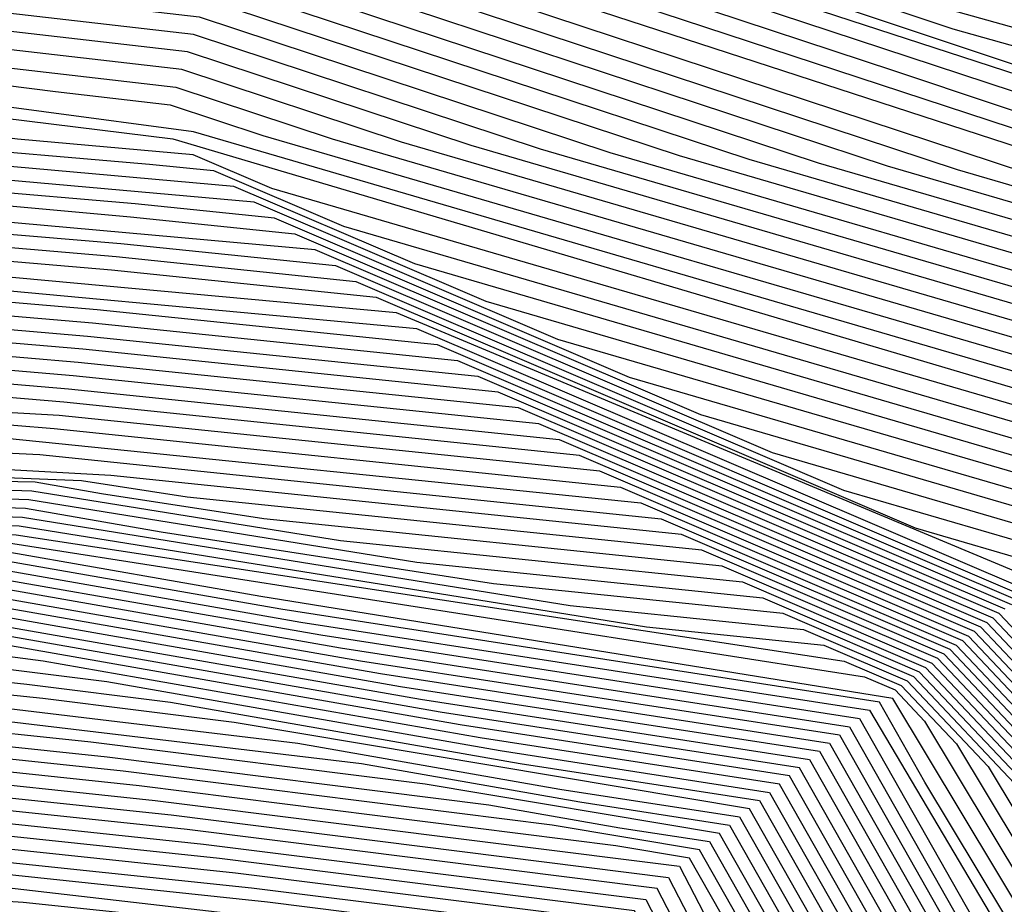
# Model space of a CAD drawing. Extents: x 628375 to 636625, y 7455125 to 7465875.
# Drawn here: x 634372 to 634686, y 7456640 to 7456923 of the extents above; entities that cross this region are included whole.
import ezdxf

# ---------------------------------------------------------------- set-up
doc = ezdxf.new("R2010")
doc.units = 0
doc.header["$MEASUREMENT"] = 0
doc.layers.add('CE-CONT', color=7, linetype='CONTINUOUS')
doc.layers.add('CE-CONTIN', color=7, linetype='CONTINUOUS')

msp = doc.modelspace()

# ---------------------------------------------------------------- linework, layer by layer
at = {"layer": 'CE-CONT', "color": 33, "linetype": 'Continuous'}
for points, elevation in [([(633992.2665, 7457091.8392), (634068.5161, 7457057.4878), (634183.7042, 7457026.7092), (634346.9154, 7457010.2044), (634452.2618, 7456997.1009), (634649.8839, 7456931.0721), (634763.7347, 7456899.1257), (634819.0604, 7456873.5805), (634927.4713, 7456809.3324), (634986.9503, 7456772.0166), (635093.7424, 7456693.4883), (635141.9015, 7456693.2669), (635149.1257, 7456684.6789), (635201.1032, 7456677.0131), (635313.8822, 7456679.7587), (635410.4352, 7456712.9649), (635490.1472, 7456748.4963), (635544.4729, 7456749.0807), (635562.6245, 7456745.0194)], 4806), ([(634755.0706, 7456877.7902), (634447.1534, 7456979.1677), (634181.8459, 7457006.2089), (634001.0304, 7457054.5233), (633993.9801, 7457057.6996), (633943.6462, 7457064.8859), (633785.561, 7457090.1612)], 4818), ([(633409.4448, 7456921.782), (633443.8654, 7456944.5189), (633548.3247, 7457022.9042), (633681.6209, 7457055.3358), (633785.2921, 7457083.8512), (633978.2914, 7457052.9936), (634181.3813, 7457001.0838), (634418.2257, 7456977.1328), (634445.5167, 7456973.9856), (634650.6309, 7456906.2725), (634746.2666, 7456874.319)], 4821), ([(633992.6949, 7457083.3043), (634051.6446, 7457056.7467), (634183.2396, 7457021.5841), (634369.6978, 7457002.7285), (634450.9847, 7456992.6176), (634669.1604, 7456919.7215), (634761.5687, 7456893.7918), (634806.4744, 7456873.0578), (634894.4672, 7456820.9101), (634982.701, 7456765.5543), (635065.322, 7456706.8859), (635091.1903, 7456684.7237), (635100.3632, 7456686.6616), (635136.4066, 7456685.2776), (635147.176, 7456672.4753), (635193.7905, 7456665.6004), (635231.8266, 7456653.7638), (635303.3273, 7456655.4845), (635338.0438, 7456661.7924), (635408.106, 7456687.2323), (635471.1836, 7456727.6246), (635502.5338, 7456741.7808), (635551.7832, 7456741.9959), (635558.3208, 7456740.5332)], 4809), ([(634750.7737, 7456867.5222), (634443.6609, 7456968.3778), (634372.4537, 7456976.5895), (634180.9168, 7456995.9587), (634044.7194, 7457032.3511), (633993.9603, 7457045.6565), (633951.5164, 7457050.9215), (633785.0231, 7457077.5411), (633635.7375, 7457036.4792), (633551.682, 7457016.0281), (633419.2784, 7456922.6504)], 4824), ([(633993.1233, 7457074.7694), (634034.7732, 7457056.0056), (634182.775, 7457016.4591), (634392.4803, 7456995.2525), (634449.7076, 7456988.1343), (634688.437, 7456908.3708)], 4812), ([(634748.6588, 7456862.7673), (634441.8051, 7456962.7701), (634326.6818, 7456976.0461), (634180.4522, 7456990.8336), (634076.4718, 7457018.6175), (633993.8382, 7457040.2782), (633924.7414, 7457048.8494), (633784.7542, 7457071.2311), (633589.854, 7457017.6226), (633555.0392, 7457009.152), (633429.112, 7456923.5188), (633412.397, 7456906.2173)], 4827), ([(633421.1816, 7456896.6897), (633448.7792, 7456925.2557), (633559.3428, 7456998.2894), (633621.2715, 7457013.7921), (633784.2163, 7457058.611), (633871.1915, 7457044.7051), (633993.594, 7457029.5216), (634139.9767, 7456991.1504), (634179.5231, 7456980.5834), (634235.1379, 7456974.9594), (634438.0936, 7456951.5545), (634670.5183, 7456874.8255), (634744.4288, 7456853.2574), (634815.0401, 7456797.715), (634948.7059, 7456713.8562), (634985.0563, 7456688.0441), (635070.7736, 7456614.6073), (635138.5702, 7456582.5783), (635236.7245, 7456557.478), (635295.8693, 7456562.3156), (635357.9402, 7456567.6983), (635484.9477, 7456561.0712), (635587.5678, 7456579.6164)], 4833), ([(635614.2116, 7456555.6532), (635542.8628, 7456544.2117), (635483.0314, 7456552.8181), (635372.3558, 7456558.9925), (635358.7124, 7456561.8858), (635244.8646, 7456552.974), (635226.7586, 7456550.0733), (635138.6395, 7456572.6073), (635075.6522, 7456602.3571), (634975.0231, 7456685.6889), (634832.0587, 7456777.9097), (634742.3138, 7456848.5024), (634648.3757, 7456875.9149), (634436.2378, 7456945.9467), (634189.3659, 7456974.416), (633993.4719, 7457024.1433), (633844.4165, 7457042.6329), (633783.9473, 7457052.301), (633670.6606, 7457021.1408), (633560.8355, 7456993.6481), (633458.6128, 7456926.1241), (633425.574, 7456891.9259), (633383.0139, 7456800.8139)], 4836), ([(633391.8045, 7456805.4659), (633429.9663, 7456887.1621), (633468.4463, 7456926.9925), (633562.3281, 7456989.0068), (633720.0498, 7457028.4895), (633783.6784, 7457045.991), (633993.3498, 7457018.765), (634155.2062, 7456976.3376), (634179.6842, 7456969.9007), (634434.3821, 7456940.3389), (634626.2331, 7456877.0042), (634740.1988, 7456843.7475), (634849.0773, 7456758.1044), (634940.2071, 7456700.9316), (635062.5247, 7456600.2754), (635082.8946, 7456588.9982), (635138.7087, 7456562.6364), (635216.7927, 7456542.6685), (635250.4666, 7456548.0635), (635357.0539, 7456556.4068), (635387.3755, 7456549.9768), (635478.2402, 7456544.9075), (635526.605, 7456534.6874), (635607.4117, 7456526.327)], 4839), ([(633400.5951, 7456810.1179), (633434.3586, 7456882.3983), (633478.2799, 7456927.8609), (633563.8208, 7456984.3656), (633783.4095, 7457039.6809), (633993.2277, 7457013.3867), (634124.4662, 7456978.9852), (634180.631, 7456964.2156), (634220.1712, 7456959.2199), (634432.5263, 7456934.7311), (634604.0905, 7456878.0936), (634738.0838, 7456838.9925), (634866.0959, 7456738.2991), (634935.9577, 7456694.4694), (635058.1845, 7456593.3288), (635090.1369, 7456575.6393), (635138.7779, 7456552.6654), (635206.8268, 7456535.2638), (635256.0686, 7456543.1529), (635355.3953, 7456550.9279), (635402.3951, 7456540.961), (635473.4489, 7456536.997), (635547.7763, 7456521.2907), (635664.1068, 7456509.2548)], 4842), ([(633418.1764, 7456819.4219), (633443.1433, 7456872.8708), (633497.9471, 7456929.5977), (633566.806, 7456975.083), (633748.147, 7457020.4783), (633783.946, 7457031.575), (633992.9835, 7457002.6301), (634062.9862, 7456984.2803), (634138.9517, 7456964.0203), (634182.5247, 7456952.8454), (634266.68, 7456942.2129), (634428.8148, 7456923.5155), (634559.8054, 7456880.2724), (634733.8538, 7456829.4826)], 4848), ([(635611.2902, 7456481.1004), (635459.0752, 7456513.2654), (635350.4197, 7456534.4912), (635272.8747, 7456528.4211), (635176.929, 7456513.0496), (635138.9857, 7456522.7526), (635111.864, 7456535.5626), (635045.1639, 7456572.489), (634928.982, 7456670.3787), (634731.7389, 7456824.7277), (634537.6628, 7456881.3617), (634426.959, 7456917.9077), (634289.9345, 7456933.7094), (634183.4715, 7456947.1603), (634032.2462, 7456986.9279), (633992.8614, 7456997.2518), (633925.4583, 7457005.6128), (633784.3022, 7457027.8915), (633568.2987, 7456970.4417), (633507.7807, 7456930.4661), (633447.5356, 7456868.107), (633383.5286, 7456737.1448)], 4851), ([(634729.6239, 7456819.9727), (634515.5202, 7456882.4511), (634425.1032, 7456912.2999), (634313.1889, 7456925.2059), (634184.4184, 7456941.4752), (634117.745, 7456958.5745), (634001.5062, 7456989.5754), (633977.7356, 7456993.7346), (633784.6584, 7457024.208), (633707.2003, 7457000.1982), (633569.7913, 7456965.8005), (633517.6143, 7456931.3345), (633451.9279, 7456863.3432), (633390.6922, 7456739.7011)], 4854), ([(634727.5089, 7456815.2178), (634493.3776, 7456883.5405), (634423.2475, 7456906.6922), (634336.4433, 7456916.7024), (634185.3652, 7456935.7901), (634107.1417, 7456955.8516), (633992.3396, 7456986.4693), (633978.5342, 7456989.9813), (633785.0146, 7457020.5245), (633686.7269, 7456990.0582), (633571.284, 7456961.1592), (633527.4479, 7456932.2029), (633456.3202, 7456858.5794), (633397.8559, 7456742.2574)], 4857), ([(633412.1831, 7456747.3701), (633459.7932, 7456837.587), (633465.1049, 7456849.0518), (633547.115, 7456933.9397), (633574.2693, 7456951.8766), (633645.7802, 7456969.7781), (633785.727, 7457013.1576), (633938.8237, 7456988.9943), (633991.3177, 7456975.6403), (634085.935, 7456950.4058), (634187.2588, 7456924.4198), (634382.9521, 7456899.6954), (634419.5359, 7456895.4766), (634449.0925, 7456885.7192), (634723.2789, 7456805.7079)], 4863), ([(634721.1639, 7456800.9529), (634426.9499, 7456886.8086), (634188.2057, 7456918.7347), (634075.3316, 7456947.6829), (633990.8067, 7456970.2257), (633918.9684, 7456988.5008), (633786.0832, 7457009.4741), (633575.7619, 7456947.2354), (633556.9486, 7456934.8081), (633482.0061, 7456857.2358), (633469.2468, 7456844.4828), (633419.3467, 7456749.9264)], 4866), ([(633391.7702, 7456671.1989), (633426.5104, 7456752.4828), (633472.8652, 7456840.3211), (633525.0658, 7456892.4962), (633566.7822, 7456935.6765), (633577.2545, 7456942.5941), (633604.8336, 7456949.498), (633786.4394, 7457005.7906), (633899.1131, 7456988.0073), (633990.2957, 7456964.8112), (634064.7283, 7456944.96), (634189.1525, 7456913.0496), (634420.3565, 7456884.5663), (634719.0489, 7456796.198)], 4869), ([(634716.9339, 7456791.443), (634452.0025, 7456868.7537), (634426.8462, 7456879.5207), (634370.8626, 7456884.5264), (634190.0993, 7456907.3645), (634054.1249, 7456942.2371), (633989.7847, 7456959.3967), (633879.2578, 7456987.5138), (633786.7957, 7457002.1071), (633584.3602, 7456939.3579), (633578.7472, 7456937.9528), (633476.4835, 7456836.1593), (633433.674, 7456755.0391), (633395.6834, 7456667.4875)], 4872), ([(634712.704, 7456781.9331), (634497.5874, 7456844.7071), (634439.8255, 7456869.4294), (634311.2805, 7456880.9232), (634191.993, 7456895.9943), (633988.7628, 7456948.5676), (633839.5473, 7456986.5267), (633787.5081, 7456994.7401), (633663.6607, 7456956.351), (633598.08, 7456935.3455), (633590.6361, 7456931.8016), (633570.4274, 7456914.5009), (633483.7201, 7456827.8359), (633448.0013, 7456760.1517), (633403.5099, 7456660.0647)], 4878), ([(634710.589, 7456777.1782), (634520.3799, 7456832.6838), (634446.3152, 7456864.3838), (634281.4895, 7456879.1216), (634192.9398, 7456890.3092), (633819.692, 7456986.0332), (633787.8643, 7456991.0566), (633712.1179, 7456967.5774), (633608.9437, 7456934.5307), (633597.2326, 7456928.9553), (633565.4395, 7456901.7372), (633487.3384, 7456823.6742), (633455.1649, 7456762.7081), (633407.4232, 7456656.3532)], 4881), ([(634708.474, 7456772.4233), (634543.1724, 7456820.6605), (634452.8048, 7456859.3382), (634408.4052, 7456863.9186), (634251.6984, 7456877.32), (634193.8866, 7456884.6241), (634011.7116, 7456931.3455), (633799.8367, 7456985.5397), (633788.2205, 7456987.3731), (633760.5752, 7456978.8039), (633619.8074, 7456933.716), (633603.8292, 7456926.1091), (633578.7225, 7456901.0404), (633560.4516, 7456888.9734), (633490.9568, 7456819.5125), (633462.3285, 7456765.2644), (633411.3365, 7456652.6418)], 4884), ([(633415.2497, 7456648.9304), (633454.5323, 7456731.9494), (633469.4922, 7456767.8207), (633494.5751, 7456815.3507), (633555.4637, 7456876.2097), (633578.614, 7456891.4993), (633610.4257, 7456923.2628), (633630.6711, 7456932.9012), (633788.6479, 7456983.5012), (634194.8334, 7456878.939), (634406.8849, 7456859.6993), (634459.2945, 7456854.2926), (634565.9648, 7456808.6372), (634706.359, 7456767.6683)], 4887), ([(633423.0763, 7456641.5075), (633473.0885, 7456747.2024), (633483.8194, 7456772.9334), (633501.8117, 7456807.0273), (633545.488, 7456850.6822), (633578.3971, 7456872.4171), (633623.6188, 7456917.5703), (633652.3985, 7456931.2717), (633789.695, 7456975.2478), (633977.993, 7456924.6794), (634178.0055, 7456874.0152), (634195.9948, 7456868.6129), (634403.8444, 7456851.2607), (634472.2738, 7456844.2013), (634611.5498, 7456784.5907), (634702.129, 7456758.1584)], 4893), ([(633420.5756, 7456620.3794), (633426.9895, 7456637.7961), (633482.3666, 7456754.8289), (633490.983, 7456775.4897), (633505.4301, 7456802.8656), (633540.5001, 7456837.9185), (633578.2886, 7456862.876), (633630.2154, 7456914.7241), (633663.2623, 7456930.457), (633790.2186, 7456971.1211), (633964.3354, 7456924.3612), (634178.4976, 7456869.0156), (634196.2873, 7456863.8607), (634218.2321, 7456862.7848), (634402.3241, 7456847.0414), (634478.7635, 7456839.1557), (634634.3422, 7456772.5674), (634700.014, 7456753.4035)], 4896), ([(633417.9945, 7456588.785), (633427.2698, 7456624.2195), (633491.6447, 7456762.4554), (633498.1467, 7456778.0461), (633509.0484, 7456798.7039), (633535.5122, 7456825.1548), (633578.1801, 7456853.3349), (633636.8119, 7456911.8778), (633674.126, 7456929.6422), (633790.7421, 7456966.9944), (633950.6777, 7456924.0429), (634146.4437, 7456874.1647), (634170.3956, 7456866.6959), (634196.5798, 7456859.1085), (634228.8798, 7456857.5249), (634400.8039, 7456842.8221), (634485.2532, 7456834.1101), (634657.1347, 7456760.5441), (634697.8991, 7456748.6485)], 4899), ([(634695.7841, 7456743.8936), (634491.7428, 7456829.0645), (634239.5275, 7456852.265), (634196.8723, 7456854.3563), (634162.2936, 7456864.3762), (634130.6628, 7456874.2394), (633985.2554, 7456911.0065), (633937.0201, 7456923.7246), (633791.2657, 7456962.8677), (633684.9897, 7456928.8275), (633643.4084, 7456909.0316), (633578.0717, 7456843.7937), (633530.5243, 7456812.391), (633512.6667, 7456794.5421), (633434.8161, 7456630.3733), (633402.8886, 7456503.8493)], 4902), ([(633417.6942, 7456514.5144), (633444.2613, 7456621.058), (633516.6072, 7456779.2657), (633519.4791, 7456785.335), (633577.8547, 7456824.7115), (633656.6015, 7456903.3391), (633706.7171, 7456927.198), (633792.3128, 7456954.6143), (634099.1011, 7456874.3888), (634146.0896, 7456859.7367), (634197.4573, 7456844.8518), (634260.823, 7456841.7452), (634396.243, 7456830.1642), (634504.7221, 7456818.9732), (634691.7739, 7456738.9143)], 4908), ([(633400.8772, 7456455.9066), (633425.0971, 7456519.8469), (633449.1304, 7456616.2292), (633463.0044, 7456644.1893), (633524.4279, 7456779.9562), (633577.7463, 7456815.1704), (633663.1981, 7456900.4928), (633717.5808, 7456926.3832), (633792.8364, 7456950.4876), (634083.3202, 7456874.4635), (634137.9876, 7456857.417), (634197.7498, 7456840.0996), (634271.4707, 7456836.4853), (634394.7228, 7456825.9449), (634511.2118, 7456813.9276), (634689.8201, 7456737.4825)], 4911), ([(633405.0601, 7456452.7384), (633432.4999, 7456525.1795), (633453.9994, 7456611.4004), (633473.0242, 7456649.7406), (633529.0258, 7456773.5234), (633577.6378, 7456805.6293), (633669.7946, 7456897.6465), (633728.4445, 7456925.5685), (633793.36, 7456946.3609), (634067.5394, 7456874.5383), (634129.8856, 7456855.0973), (634198.0424, 7456835.3474), (634282.1184, 7456831.2254), (634393.2025, 7456821.7256), (634517.7015, 7456808.882), (634687.8663, 7456736.0508)], 4914), ([(634685.9126, 7456734.619), (634524.1911, 7456803.8364), (634391.6822, 7456817.5063), (634292.7661, 7456825.9656), (634198.3349, 7456830.5952), (634051.7585, 7456874.613), (633983.5012, 7456891.8722), (633868.7319, 7456922.1333), (633793.8835, 7456942.2342), (633739.3082, 7456924.7537), (633676.3912, 7456894.8003), (633577.5294, 7456796.0882), (633533.6237, 7456767.0907), (633483.044, 7456655.292), (633458.8685, 7456606.5715), (633439.9027, 7456530.512), (633409.2429, 7456449.5703)], 4917), ([(634822.3433, 7456583.4532), (634682.005, 7456731.7554), (634537.1705, 7456793.7451), (634388.6417, 7456809.0677), (634314.0616, 7456815.4458), (634198.9199, 7456821.0908), (634020.1968, 7456874.7624), (633841.4166, 7456921.4968), (633794.9306, 7456933.9808), (633761.0357, 7456923.1242), (633689.5843, 7456889.1078), (633577.3124, 7456777.006), (633542.8196, 7456754.2251), (633503.0835, 7456666.3947), (633468.6066, 7456596.9139), (633454.7084, 7456541.1771), (633417.6087, 7456443.2341)], 4923), ([(633421.7915, 7456440.0659), (633462.1112, 7456546.5097), (633473.4756, 7456592.0851), (633513.1033, 7456671.9461), (633547.4176, 7456747.7924), (633577.204, 7456767.4648), (633696.1808, 7456886.2615), (633771.8994, 7456922.3095), (633795.4542, 7456929.8541), (634004.4159, 7456874.8371), (634097.4776, 7456845.8184), (634199.2124, 7456816.3385), (634324.7093, 7456810.1859), (634387.1214, 7456804.8484), (634543.6601, 7456788.6995), (634680.0512, 7456730.3236), (634812.2082, 7456590.667)], 4926), ([(634802.0731, 7456597.8808), (634678.0975, 7456728.8918), (634550.1498, 7456783.6539), (634385.6011, 7456800.6291), (634335.357, 7456804.926), (634199.5049, 7456811.5863), (633988.635, 7456874.9118), (633814.1014, 7456920.8602), (633795.9778, 7456925.7274), (633782.7631, 7456921.4948), (633702.7774, 7456883.4153), (633577.0955, 7456757.9237), (633552.0155, 7456741.3596), (633478.3447, 7456587.2563), (633469.514, 7456551.8422), (633425.9744, 7456436.8978), (633371.8683, 7456301.4662)], 4929), ([(634791.938, 7456605.0946), (634676.1437, 7456727.46), (634556.6394, 7456778.6083), (634384.0808, 7456796.4098), (634199.7974, 7456806.8341), (633982.1889, 7456872.0758), (633856.9443, 7456905.6445), (633800.4437, 7456920.542), (633796.5013, 7456921.6007), (633709.3739, 7456880.569), (633576.987, 7456748.3826), (633556.6135, 7456734.9269), (633483.2137, 7456582.4274), (633476.9168, 7456557.1747), (633430.1573, 7456433.7297), (633382.665, 7456314.853)], 4932), ([(633404.2585, 7456341.6266), (633491.7225, 7456567.8398), (633553.1824, 7456694.1515), (633565.8093, 7456722.0614), (633722.567, 7456874.8765), (633799.3635, 7456911.4377), (633959.1156, 7456868.6577), (634065.0696, 7456836.5395), (634200.3824, 7456797.3297), (634367.3002, 7456789.1463), (634569.6188, 7456768.517), (634672.2361, 7456724.5964), (634771.6678, 7456619.5222), (634824.6544, 7456531.4243), (634861.7048, 7456475.4756), (634910.9471, 7456420.1844), (634949.6772, 7456410.0907), (635005.9167, 7456377.8197), (635072.1074, 7456365.1412), (635228.6596, 7456352.665), (635308.7588, 7456378.0908), (635524.8409, 7456272.8712), (635575.2695, 7456267.5642)], 4938), ([(633415.0552, 7456355.0135), (633491.4634, 7456552.9449), (633563.2022, 7456699.7029), (633570.4073, 7456715.6286), (633729.1636, 7456872.0302), (633800.9411, 7456906.202), (633983.4369, 7456857.1483), (634056.9676, 7456834.2198), (634200.6749, 7456792.5775), (634377.9479, 7456783.8864), (634576.1084, 7456763.4714), (634670.2823, 7456723.1646), (634761.5327, 7456626.736), (634821.216, 7456527.5038), (634862.9491, 7456464.484), (634906.1396, 7456415.988), (634947.037, 7456405.3294), (634998.1295, 7456376.0119), (635087.016, 7456358.9862), (635232.205, 7456347.4155), (635306.4904, 7456370.9958), (635392.67, 7456331.4732), (635529.6404, 7456263.6129), (635571.1893, 7456259.2404)], 4941), ([(634751.3976, 7456633.9498), (634668.3286, 7456721.7328), (634582.5981, 7456758.4258), (634400.5849, 7456777.2027), (634275.8634, 7456784.1534), (634200.9675, 7456787.8253), (633983.8529, 7456852.1725), (633941.3899, 7456863.778), (633802.5187, 7456900.9663), (633735.7601, 7456869.184), (633576.5532, 7456710.2182), (633507.4815, 7456577.4956), (633364.0739, 7456202.3133)], 4944), ([(634741.2625, 7456641.1636), (634666.3748, 7456720.301), (634589.0878, 7456753.3802), (634425.0007, 7456770.3078), (634391.2226, 7456775.5424), (634201.1206, 7456783.1351), (634040.7635, 7456829.5803), (633984.2688, 7456847.1967), (633932.5271, 7456861.3382), (633804.0963, 7456895.7307), (633742.3567, 7456866.3377), (633589.2948, 7456713.5077), (633578.7306, 7456704.0837), (633515.5136, 7456582.1618), (633368.9424, 7456199.7624)], 4947), ([(633378.6794, 7456194.6607), (633458.242, 7456408.5608), (633519.9241, 7456551.8715), (633531.5779, 7456591.4942), (633585.3259, 7456695.1541), (633755.5498, 7456860.6452), (633807.2515, 7456885.2593), (634024.5595, 7456824.9409), (634128.6565, 7456794.7765), (634176.3335, 7456782.7531), (634200.9548, 7456773.9649), (634220.4119, 7456777.4729), (634375.4219, 7456772.3529), (634473.8323, 7456756.5179), (634602.0671, 7456743.2889), (634662.4672, 7456717.4374), (634720.9923, 7456655.5912)], 4953), ([(633374.4144, 7456173.8095), (633436.0809, 7456333.3422), (633463.0746, 7456408.3551), (633525.375, 7456547.7615), (633539.6101, 7456596.1605), (633588.6236, 7456690.6892), (633646.4126, 7456742.2406), (633762.1463, 7456857.799), (633808.8291, 7456880.0236), (634165.8669, 7456781.8742), (634180.2678, 7456777.2962), (634200.8719, 7456769.3798), (634228.5346, 7456774.3673), (634374.4139, 7456769.5489), (634498.2482, 7456749.623), (634608.5568, 7456738.2433), (634660.5135, 7456716.0056), (634710.8572, 7456662.805)], 4956), ([(634700.7221, 7456670.0188), (634658.5597, 7456714.5738), (634615.0464, 7456733.1977), (634522.664, 7456742.7281), (634416.6641, 7456759.1551), (634373.4059, 7456766.7448), (634236.6574, 7456771.2617), (634200.789, 7456764.7948), (634155.4003, 7456780.9954), (634067.5095, 7456803.1603), (634008.3555, 7456820.3014), (633985.9328, 7456827.2934), (633897.0758, 7456851.5789), (633810.4067, 7456874.788), (633768.7429, 7456854.9527), (633665.4519, 7456751.8182), (633591.9212, 7456686.2244), (633547.6422, 7456600.8267), (633530.8259, 7456543.6516), (633482.7439, 7456432.6655), (633466.5916, 7456405.1508), (633406.6492, 7456238.5769)], 4959), ([(633387.8112, 7456176.9684), (633470.1085, 7456401.9465), (633495.1393, 7456444.5854), (633536.2768, 7456539.5417), (633555.6744, 7456605.4929), (633595.2189, 7456681.7596), (633684.4912, 7456761.3959), (633775.3394, 7456852.1065), (633811.9843, 7456869.5523), (634144.9338, 7456780.1166), (634167.8783, 7456772.8225), (634200.706, 7456760.2097), (634244.7802, 7456768.156), (634372.3979, 7456763.9408), (634547.0798, 7456735.8332), (634621.5361, 7456728.1521), (634656.6059, 7456713.1421), (634690.587, 7456677.2326)], 4962), ([(633400.4077, 7456183.4423), (633477.1425, 7456395.538), (633519.9301, 7456468.425), (633547.1787, 7456531.3219), (633571.7387, 7456614.8254), (633601.8142, 7456672.8299), (633722.5698, 7456780.5511), (633788.5325, 7456846.414), (633815.1395, 7456859.081), (634124.0007, 7456778.3589), (634155.4888, 7456768.3489), (634200.5402, 7456751.0395), (634261.0257, 7456761.9447), (634370.3819, 7456758.3327), (634634.5154, 7456718.0608), (634652.6984, 7456710.2785), (634670.3168, 7456691.6602), (634790.2708, 7456492.2195)], 4968), ([(633404.2171, 7456181.5137), (633480.6594, 7456392.3337), (633532.3255, 7456480.3448), (633552.6296, 7456527.212), (633579.7708, 7456619.4916), (633605.1119, 7456668.365), (633741.6091, 7456790.1288), (633795.1291, 7456843.5677), (633816.7171, 7456853.8453), (633978.186, 7456809.6036), (634113.5341, 7456777.4801), (634149.294, 7456766.112), (634200.4573, 7456746.4545), (634269.1485, 7456758.8391), (634369.3739, 7456755.5286), (634641.0051, 7456713.0152), (634650.7446, 7456708.8467), (634660.1817, 7456698.874), (634786.8325, 7456488.299)], 4971), ([(634783.3941, 7456484.3785), (634650.0466, 7456706.0878), (634448.466, 7456738.6709), (634368.3659, 7456752.7246), (634277.2713, 7456755.7335), (634200.3744, 7456741.8694), (634143.0993, 7456763.8752), (634103.0676, 7456776.6013), (633989.2576, 7456805.3026), (633971.7208, 7456806.2463), (633918.732, 7456821.3493), (633852.7617, 7456839.3797), (633818.2947, 7456848.6096), (633801.7256, 7456840.7214), (633760.6484, 7456799.7064), (633608.4095, 7456663.9002), (633587.803, 7456624.1578), (633558.0805, 7456523.1021), (633544.7209, 7456492.2646), (633484.1764, 7456389.1295), (633420.6779, 7456212.6735)], 4974), ([(634779.9558, 7456480.458), (634660.3032, 7456679.3975), (634645.7927, 7456704.9797), (634454.8264, 7456734.5741), (634367.3579, 7456749.9206), (634285.3941, 7456752.6278), (634200.2915, 7456737.2843), (634136.9045, 7456761.6384), (634092.601, 7456775.7224), (633990.1995, 7456801.5467), (633965.2557, 7456802.8891), (633889.8861, 7456824.3711), (633843.8988, 7456836.9399), (633819.8723, 7456843.3739), (633808.3222, 7456837.8752), (633611.7072, 7456659.4354), (633595.8351, 7456628.8241), (633563.5314, 7456518.9922), (633487.6933, 7456385.9252), (633427.3186, 7456218.1498), (633411.836, 7456177.6565)], 4977), ([(633419.4549, 7456173.7994), (633440.6, 7456229.1025), (633494.7272, 7456379.5167), (633567.8125, 7456504.0144), (633574.2014, 7456513.4508), (633592.5829, 7456572.4807), (633611.8994, 7456638.1565), (633618.3025, 7456650.5057), (633817.7663, 7456828.4394), (633821.5153, 7456832.1827), (633952.3253, 7456796.1745), (633992.0831, 7456794.035), (634071.6679, 7456773.9648), (634124.515, 7456757.1647), (634200.1256, 7456728.1141), (634301.6396, 7456746.4166), (634365.3419, 7456744.3125), (634467.5471, 7456726.3804), (634639.4176, 7456699.7453), (634688.2117, 7456613.7211)], 4983), ([(633423.2643, 7456171.8708), (633447.2407, 7456234.5788), (633498.2442, 7456376.3124), (633567.1116, 7456493.6252), (633579.4368, 7456511.8295), (633614.8979, 7456625.7082), (633619.9316, 7456642.8228), (633690.0684, 7456707.1186), (633824.986, 7456827.2691), (633945.8601, 7456792.8172), (633993.0249, 7456790.2792), (634061.2013, 7456773.086), (634118.3202, 7456754.9279), (634200.0427, 7456723.5291), (634309.7624, 7456743.3109), (634364.3339, 7456741.5084), (634473.9075, 7456722.2836), (634636.2301, 7456697.1281), (634702.166, 7456580.8829)], 4986), ([(633345.8115, 7456000), (633427.0738, 7456169.9422), (633453.8814, 7456240.0551), (633501.7612, 7456373.1081), (633566.4107, 7456483.236), (633584.6723, 7456510.2083), (633625.7828, 7456640.6707), (633633.7153, 7456649.2381), (633827.1087, 7456821.4641), (633939.395, 7456789.46), (633993.9667, 7456786.5233), (634050.7348, 7456772.2071), (634112.1255, 7456752.6911), (634199.9598, 7456718.944), (634317.8852, 7456740.2053), (634363.3259, 7456738.7044), (634480.2679, 7456718.1867), (634633.0426, 7456694.5109), (634716.1203, 7456548.0447)], 4989), ([(633350.8797, 7456000), (633430.8832, 7456168.0136), (633460.5221, 7456245.5315), (633505.2781, 7456369.9039), (633589.9077, 7456508.5871), (633630.447, 7456634.8078), (633650.6292, 7456656.6053), (633829.2315, 7456815.6591), (633932.9298, 7456786.1027), (633994.9085, 7456782.7674), (634040.2682, 7456771.3283), (634105.9307, 7456750.4542), (634199.8769, 7456714.3589), (634326.0079, 7456737.0997), (634362.318, 7456735.9003), (634486.6282, 7456714.0899), (634629.855, 7456691.8938), (634730.0745, 7456515.2064)], 4992), ([(633361.0161, 7456000), (633438.5021, 7456164.1564), (633473.8036, 7456256.4841), (633512.312, 7456363.4953), (633564.3081, 7456452.0684), (633600.3786, 7456505.3446), (633614.7391, 7456539.2668), (633639.7754, 7456623.082), (633684.4571, 7456671.3398), (633833.4769, 7456804.049), (633919.9994, 7456779.3882), (633996.7922, 7456775.2557), (634093.5412, 7456745.9806), (634199.711, 7456705.1888), (634342.2535, 7456730.8884), (634360.302, 7456730.2923), (634499.349, 7456705.8962), (634623.48, 7456686.6594), (634754.7013, 7456455.3159)], 4998), ([(634741.4205, 7456470.4932), (634620.2925, 7456684.0422), (634505.7094, 7456701.7994), (634359.294, 7456727.4882), (634199.6281, 7456700.6037), (634087.3464, 7456743.7437), (634008.8686, 7456768.6918), (633913.5342, 7456776.0309), (633835.5997, 7456798.244), (633701.3711, 7456678.707), (633644.4396, 7456617.2191), (633622.3379, 7456543.2284), (633610.9652, 7456516.3425), (633563.6072, 7456441.6793), (633515.829, 7456360.2911), (633480.4443, 7456261.9605), (633442.3116, 7456162.2278), (633366.0843, 7456000)], 5001), ([(634728.1397, 7456485.6704), (634617.1049, 7456681.425), (634512.0697, 7456697.7025), (634358.783, 7456724.597), (634199.5452, 7456696.0186), (634081.1517, 7456741.5069), (633998.6849, 7456767.7231), (633907.0691, 7456772.6736), (633837.7224, 7456792.439), (633718.285, 7456686.0743), (633649.1037, 7456611.3562), (633629.9367, 7456547.1899), (633616.9569, 7456516.5046), (633610.8495, 7456502.1022), (633562.9063, 7456431.2901), (633519.346, 7456357.0868), (633487.085, 7456267.4368), (633446.121, 7456160.2992), (633371.1525, 7456000)], 5004), ([(634714.8589, 7456500.8477), (634613.9174, 7456678.8079), (634518.4301, 7456693.6057), (634379.0775, 7456718.0554), (634363.5505, 7456720.0033), (634246.5585, 7456699.9247), (634199.4623, 7456691.4335), (634074.9569, 7456739.2701), (634000.0078, 7456763.0964), (633900.6039, 7456769.3164), (633839.8452, 7456786.634), (633735.199, 7456693.4415), (633653.7679, 7456605.4933), (633637.5356, 7456551.1514), (633622.9485, 7456516.6667), (633616.085, 7456500.4809), (633562.2054, 7456420.9009), (633522.8629, 7456353.8825), (633493.7257, 7456272.9131), (633449.9305, 7456158.3707), (633376.2207, 7456000)], 5007), ([(633386.357, 7456000), (633457.5494, 7456154.5135), (633507.0071, 7456283.8658), (633529.8968, 7456347.474), (633560.8036, 7456400.1225), (633626.5559, 7456497.2385), (633652.7332, 7456559.0745), (633663.0963, 7456593.7675), (633769.0268, 7456708.176), (633844.0907, 7456775.0239), (633887.6735, 7456762.6018), (633944.9644, 7456759.5188), (634002.6534, 7456753.8431), (634062.5674, 7456734.7964), (634168.8042, 7456693.9789), (634185.4263, 7456687.9522), (634199.2773, 7456681.8318), (634352.9057, 7456712.9353), (634373.7936, 7456710.7272), (634419.6663, 7456704.9722), (634531.1509, 7456685.412), (634607.5424, 7456673.5735), (634688.2973, 7456531.2023)], 5013), ([(634734.1132, 7456431.9426), (634675.0165, 7456546.3796), (634604.3548, 7456670.9563), (634439.9608, 7456698.4306), (634378.9151, 7456706.0891), (634351.1184, 7456709.0275), (634220.9971, 7456684.3746), (634199.1821, 7456676.9715), (634056.3726, 7456732.5596), (634003.9762, 7456749.2164), (633975.2678, 7456750.033), (633881.2084, 7456759.2445), (633846.2134, 7456769.2189), (633785.9408, 7456715.5432), (633667.7605, 7456587.9046), (633660.3321, 7456563.0361), (633640.9235, 7456517.1529), (633631.7913, 7456495.6173), (633560.1027, 7456389.7333), (633533.4138, 7456344.2697), (633461.3588, 7456152.5849), (633391.4253, 7456000)], 5016), ([(633396.4935, 7456000), (633465.1683, 7456150.6563), (633520.2885, 7456294.8184), (633536.9307, 7456341.0655), (633637.0268, 7456493.996), (633646.9152, 7456517.315), (633667.9309, 7456566.9976), (633672.4247, 7456582.0417), (633802.8547, 7456722.9105), (633848.3362, 7456763.4139), (633874.7432, 7456755.8873), (633909.4559, 7456754.0193), (634005.299, 7456744.5898), (634129.755, 7456699.7482), (634167.5734, 7456686.0364), (634179.2935, 7456680.3878), (634199.087, 7456672.1113), (634229.3955, 7456682.3966), (634349.331, 7456705.1198), (634460.2552, 7456691.889), (634543.8716, 7456677.2184), (634601.1673, 7456668.3391), (634661.7357, 7456561.5569), (634730.4879, 7456428.4225)], 5019), ([(633401.5617, 7456000), (633468.9777, 7456148.7277), (633526.9292, 7456300.2948), (633540.4477, 7456337.8612), (633642.2622, 7456492.3748), (633652.9069, 7456517.4771), (633675.5297, 7456570.9591), (633819.7687, 7456730.2777), (633850.4589, 7456757.6088), (633868.278, 7456752.53), (633963.6449, 7456741.1856), (634006.6218, 7456739.9631), (634110.2305, 7456702.6329), (634158.647, 7456685.0785), (634173.6515, 7456677.8469), (634198.9919, 7456667.251), (634237.794, 7456680.4187), (634347.5437, 7456701.2121), (634480.5496, 7456685.3474), (634550.232, 7456673.1215), (634597.9798, 7456665.722), (634648.4549, 7456576.7342), (634726.8626, 7456424.9025)], 5022), ([(633411.698, 7456000), (633476.5966, 7456144.8705), (633547.4816, 7456331.4527), (633652.7331, 7456489.1323), (633685.4044, 7456566.2983), (633700.6207, 7456584.023), (633846.3575, 7456737.1938), (633853.5965, 7456745.0122), (633952.0219, 7456732.3381), (634009.2674, 7456730.7098), (634140.7942, 7456683.1626), (634162.3675, 7456672.7651), (634198.8016, 7456657.5305), (634254.5909, 7456676.4629), (634343.969, 7456693.3966), (634399.4012, 7456687.5368), (634521.1385, 7456672.2642), (634562.9528, 7456664.9279), (634591.6047, 7456660.4876), (634621.8933, 7456607.0888), (634719.6121, 7456417.8624)], 5028), ([(634715.9868, 7456414.3423), (634672.6169, 7456498.5934), (634608.6125, 7456622.2661), (634588.4172, 7456657.8704), (634541.4329, 7456665.7227), (634404.5227, 7456682.8988), (634342.1816, 7456689.4889), (634262.9894, 7456674.485), (634198.7064, 7456652.6702), (634131.8677, 7456682.2047), (634051.6568, 7456711.2868), (634025.3988, 7456721.3755), (634010.5902, 7456726.0831), (633946.2104, 7456727.9144), (633856.701, 7456740.4605), (633714.9557, 7456591.4847), (633689.379, 7456561.6918), (633670.8818, 7456517.9633), (633657.9686, 7456487.5111), (633556.5983, 7456337.7873), (633480.406, 7456142.942), (633416.7662, 7456000)], 5031), ([(634712.3616, 7456410.8223), (634665.0917, 7456502.6496), (634595.3317, 7456637.4434), (634585.2297, 7456655.2532), (634561.7274, 7456659.1811), (634409.6443, 7456678.2607), (634340.3943, 7456685.5812), (634271.3878, 7456672.5071), (634198.6113, 7456647.81), (634122.9413, 7456681.2468), (634032.1322, 7456714.1715), (634019.2041, 7456719.1386), (633940.3989, 7456723.4907), (633858.6874, 7456734.9438), (633729.2906, 7456598.9464), (633693.3535, 7456557.0853), (633676.8735, 7456518.1254), (633663.204, 7456485.8899), (633555.8974, 7456327.3981), (633484.2155, 7456141.0134), (633421.8344, 7456000)], 5034), ([(633426.9026, 7456000), (633488.0249, 7456139.0848), (633544.5306, 7456286.8702), (633558.1703, 7456321.714), (633668.4395, 7456484.2686), (633682.8652, 7456518.2875), (633697.3281, 7456552.4788), (633743.6256, 7456606.4082), (633860.6738, 7456729.4271), (633934.5875, 7456719.067), (634012.7723, 7456716.843), (634114.0149, 7456680.2889), (634145.4415, 7456665.1425), (634198.5162, 7456642.9497), (634279.7863, 7456670.5292), (634338.6069, 7456681.6735), (634414.7658, 7456673.6226), (634582.0218, 7456652.6395), (634657.5664, 7456506.7057), (634708.7363, 7456407.3022)], 5037), ([(634701.4858, 7456400.2621), (634642.5159, 7456514.8181), (634574.8596, 7456645.5469), (634425.0088, 7456664.3465), (634335.0322, 7456673.858), (634296.5832, 7456666.5734), (634198.3259, 7456633.2292), (634096.162, 7456678.3731), (634014.0257, 7456708.1533), (633922.9645, 7456710.2195), (633864.6466, 7456718.3936), (633772.2955, 7456621.3317), (633705.2772, 7456543.2657), (633694.8485, 7456518.6116), (633678.9104, 7456481.0262), (633584.715, 7456341.8997), (633565.6142, 7456314.931), (633495.6438, 7456135.2276), (633437.039, 7456000)], 5043), ([(633442.1072, 7456000), (633497.9344, 7456129.5496), (633569.3362, 7456311.5395), (633684.1459, 7456479.405), (633700.8402, 7456518.7737), (633709.2517, 7456538.6592), (633786.6304, 7456628.7934), (633866.633, 7456712.8769), (633917.153, 7456705.7958), (633970.5925, 7456704.2757), (634014.4343, 7456703.8107), (634087.2356, 7456677.4152), (634128.5154, 7456657.5199), (634198.2307, 7456628.3689), (634304.9816, 7456664.5955), (634333.2449, 7456669.9503), (634430.1304, 7456659.7084), (634571.2682, 7456642.0019), (634697.8605, 7456396.7421)], 5046), ([(634694.2353, 7456393.222), (634627.4653, 7456522.9304), (634567.6768, 7456638.4569), (634435.2519, 7456655.0703), (634331.4575, 7456666.0426), (634198.1356, 7456623.5087), (634078.3092, 7456676.4572), (634014.843, 7456699.4682), (633956.5325, 7456700.0866), (633911.3415, 7456701.3721), (633868.6194, 7456707.3602), (633800.9653, 7456636.2552), (633713.2263, 7456534.0527), (633689.3813, 7456477.7837), (633606.454, 7456355.3001), (633573.0581, 7456308.148), (633507.6806, 7456141.1362), (633447.1754, 7456000)], 5049), ([(634690.61, 7456389.702), (634619.9401, 7456526.9865), (634564.0853, 7456634.912), (634440.3734, 7456650.4323), (634329.6702, 7456662.1349), (634198.0405, 7456618.6484), (634069.3828, 7456675.4993), (634015.2517, 7456695.1256), (633942.4725, 7456695.8975), (633905.5301, 7456696.9483), (633870.6057, 7456701.8435), (633815.3003, 7456643.7169), (633717.2008, 7456529.4462), (633694.6168, 7456476.1625), (633617.3234, 7456362.0004), (633576.7801, 7456304.7565), (633515.092, 7456147.1697), (633452.2436, 7456000)], 5052), ([(634711.3962, 7456321.233), (634683.3595, 7456382.6619), (634604.8896, 7456535.0988), (634556.9024, 7456627.822), (634450.6165, 7456641.1561), (634345.1532, 7456652.3048), (634332.1259, 7456653.1368), (634307.6967, 7456646.205), (634197.8502, 7456608.9279), (634105.9474, 7456647.3564), (634051.5299, 7456673.5835), (634016.069, 7456686.4406), (633914.3526, 7456687.5193), (633893.9071, 7456688.1009), (633874.5785, 7456690.8101), (633843.9702, 7456658.6404), (633725.1499, 7456520.2332), (633705.0877, 7456472.92), (633639.0624, 7456375.4008), (633584.224, 7456297.9736), (633529.9148, 7456159.2367), (633513.174, 7456128.6143), (633462.3799, 7456000)], 5058), ([(634703.2716, 7456327.571), (634679.7342, 7456379.1419), (634597.3643, 7456539.155), (634553.311, 7456624.277), (634358.9203, 7456646.7528), (634335.2604, 7456648.2639), (634290.8929, 7456635.6745), (634197.755, 7456604.0676), (634100.3054, 7456644.8155), (634042.6035, 7456672.6256), (634016.4777, 7456682.098), (633900.2927, 7456683.3302), (633888.0956, 7456683.6772), (633876.5649, 7456685.2934), (633858.3051, 7456666.1021), (633781.0698, 7456576.1349), (633737.6898, 7456524.717), (633728.7447, 7456514.7407), (633710.3231, 7456471.2988), (633649.9319, 7456382.101), (633587.9459, 7456294.5821), (633537.3262, 7456165.2702), (633516.6246, 7456127.4025), (633467.4481, 7456000)], 5061), ([(633472.5163, 7456000), (633520.0751, 7456126.1908), (633544.7376, 7456171.3037), (633591.6678, 7456291.1906), (633660.8013, 7456388.8012), (633715.5586, 7456469.6776), (633732.2615, 7456509.0667), (633847.6367, 7456644.4388), (633872.6401, 7456673.5639), (633878.5513, 7456679.7767), (634016.8863, 7456677.7555), (634033.6771, 7456671.6677), (634094.6634, 7456642.2747), (634197.6599, 7456599.2074), (634274.089, 7456625.1441), (634325.0976, 7456641.4785), (634338.3949, 7456643.391), (634372.6873, 7456641.2008), (634460.8595, 7456631.88), (634549.7196, 7456620.732), (634676.1089, 7456375.6218), (634695.1471, 7456333.9089)], 5064)]:
    msp.add_lwpolyline(points, dxfattribs=dict(at, elevation=elevation))
at = {"layer": 'CE-CONTIN', "color": 1, "linetype": 'Continuous'}
for points, elevation in [([(633993.5517, 7457066.2345), (634017.9018, 7457055.2645), (634182.3105, 7457011.334), (634415.2628, 7456987.7766), (634448.4305, 7456983.651), (634757.2366, 7456883.1241), (634781.3023, 7456872.0124), (634974.2022, 7456752.6298), (635045.2556, 7456702.1755), (635086.0861, 7456667.1946), (635100.5646, 7456670.2534), (635125.4169, 7456669.2991), (635143.2765, 7456648.068), (635169.3419, 7456644.2238), (635215.529, 7456636.6056), (635280.413, 7456610.9371), (635368.9516, 7456620.9923), (635387.1347, 7456624.2962), (635464.5128, 7456677.4304), (635516.0012, 7456708.8023), (635532.837, 7456710.9496), (635554.2477, 7456710.9588), (635559.1925, 7456705.4081)], 4815), ([(633416.7893, 7456901.4535), (633438.9456, 7456924.3873), (633557.8502, 7457002.9307), (633784.4852, 7457064.9211), (633897.9664, 7457046.7772), (633993.7161, 7457034.8999), (634108.2243, 7457004.8839), (634179.9876, 7456985.7085), (634280.9098, 7456975.5027), (634439.9494, 7456957.1623), (634692.6609, 7456873.7361)], 4830), ([(634735.9688, 7456834.2376), (634581.948, 7456879.183), (634430.6705, 7456929.1233), (634243.4256, 7456950.7164), (634181.5779, 7456958.5305), (634093.7262, 7456981.6327), (633993.1056, 7457008.0084), (633820.9037, 7457029.3692), (633783.5898, 7457035.2585), (633565.3134, 7456979.7243), (633488.1135, 7456928.7293), (633438.7509, 7456877.6346), (633409.3857, 7456814.7699)], 4845), ([(633405.0195, 7456744.8138), (633447.5491, 7456825.4037), (633453.3388, 7456838.03), (633460.7126, 7456853.8156), (633537.2814, 7456933.0713), (633572.7766, 7456956.5179), (633666.2536, 7456979.9181), (633785.3708, 7457016.841), (633958.679, 7456989.4878), (634096.5383, 7456953.1287), (634186.312, 7456930.1049), (634359.6977, 7456908.1989), (634421.3917, 7456901.0844), (634471.235, 7456884.6299), (634725.3939, 7456810.4628)], 4860), ([(633399.5967, 7456663.7761), (633440.8376, 7456757.5954), (633480.1018, 7456831.9976), (633575.4153, 7456927.2646), (633584.0395, 7456934.6479), (633615.2034, 7456945.1245), (633787.1519, 7456998.4236), (633859.4025, 7456987.0203), (633989.2738, 7456953.9821), (634043.5216, 7456939.5142), (634191.0461, 7456901.6794), (634341.0716, 7456882.7248), (634412.966, 7456876.5764), (634433.3358, 7456874.4751), (634474.795, 7456856.7304), (634714.819, 7456786.6881)], 4875), ([(634704.244, 7456762.9134), (634588.7573, 7456796.614), (634465.7842, 7456849.247), (634196.9366, 7456873.3046), (634145.2368, 7456886.2165), (633990.5049, 7456925.8997), (633945.2504, 7456937.4587), (633789.1714, 7456979.3745), (633641.5348, 7456932.0865), (633617.0223, 7456920.4166), (633578.5055, 7456881.9582), (633550.4758, 7456863.446), (633498.1934, 7456811.189), (633476.6558, 7456770.3771), (633419.163, 7456645.219)], 4890), ([(634693.7277, 7456740.3461), (634498.2325, 7456824.0189), (634250.1752, 7456847.0051), (634197.1648, 7456849.6041), (634154.1916, 7456862.0565), (634114.882, 7456874.3141), (633984.9046, 7456907.1796), (633923.3625, 7456923.4064), (633791.7893, 7456958.741), (633695.8534, 7456928.0127), (633650.005, 7456906.1853), (633577.9632, 7456834.2526), (633525.5364, 7456799.6273), (633516.285, 7456790.3804), (633469.0209, 7456690.6795), (633442.9648, 7456633.0865), (633410.2914, 7456509.1818)], 4905), ([(634832.4784, 7456576.2394), (634683.9588, 7456733.1872), (634530.6808, 7456798.7908), (634390.1619, 7456813.287), (634303.4138, 7456820.7057), (634198.6274, 7456825.843), (634035.9776, 7456874.6877), (633983.1504, 7456888.0454), (633855.0743, 7456921.815), (633794.4071, 7456938.1075), (633750.1719, 7456923.939), (633682.9877, 7456891.954), (633577.4209, 7456786.5471), (633538.2217, 7456760.6579), (633493.0637, 7456660.8433), (633463.7375, 7456601.7427), (633447.3055, 7456535.8446), (633413.4258, 7456446.4022)], 4920), ([(633393.4617, 7456328.2398), (633484.3197, 7456562.5073), (633488.0828, 7456577.5986), (633543.1626, 7456688.6002), (633561.2114, 7456728.4941), (633576.8786, 7456738.8415), (633715.9705, 7456877.7228), (633797.7859, 7456916.6733), (633982.6049, 7456867.0999), (634073.1716, 7456838.8592), (634200.0899, 7456802.0819), (634356.6525, 7456794.4062), (634382.5606, 7456792.1905), (634563.1291, 7456773.5627), (634674.1899, 7456726.0282), (634781.8029, 7456612.3084)], 4935), ([(634731.1274, 7456648.3774), (634664.421, 7456718.8692), (634595.5774, 7456748.3346), (634449.4165, 7456763.4129), (634397.583, 7456771.4456), (634376.4299, 7456775.157), (634201.0377, 7456778.55), (634159.23, 7456790.5847), (634032.6615, 7456827.2606), (633984.6848, 7456842.2208), (633923.6643, 7456858.8984), (633805.6739, 7456890.495), (633748.9532, 7456863.4915), (633608.3341, 7456723.0853), (633582.0282, 7456699.6189), (633523.5458, 7456586.828), (633514.4732, 7456555.9814), (633469.0247, 7456451.0742), (633373.8109, 7456197.2116)], 4950), ([(633396.5982, 7456185.3709), (633473.6255, 7456398.7423), (633507.5347, 7456456.5052), (633541.7278, 7456535.4318), (633563.7065, 7456610.1592), (633598.5165, 7456677.2947), (633703.5305, 7456770.9735), (633781.936, 7456849.2602), (633813.5619, 7456864.3166), (634134.4672, 7456779.2378), (634161.6836, 7456770.5857), (634200.6231, 7456755.6246), (634252.903, 7456765.0504), (634371.3899, 7456761.1367), (634571.4956, 7456728.9382), (634628.0257, 7456723.1065), (634654.6521, 7456711.7103), (634680.4519, 7456684.4464), (634793.7092, 7456496.1399)], 4965), ([(633415.6454, 7456175.728), (633433.9593, 7456223.6262), (633491.2103, 7456382.7209), (633568.5134, 7456514.4036), (633603.8673, 7456633.4903), (633615.0049, 7456654.9705), (633798.727, 7456818.8617), (633814.9187, 7456835.0289), (633821.4499, 7456838.1383), (633958.7905, 7456799.5318), (633991.1413, 7456797.7909), (634082.1344, 7456774.8436), (634130.7098, 7456759.4015), (634200.2085, 7456732.6992), (634293.5168, 7456749.5222), (634366.3499, 7456747.1165), (634461.1867, 7456730.4772), (634642.6051, 7456702.3625), (634776.5174, 7456476.5375)], 4980), ([(633355.9479, 7456000), (633434.6927, 7456166.085), (633467.1628, 7456251.0078), (633508.7951, 7456366.6996), (633595.1432, 7456506.9659), (633607.1402, 7456535.3053), (633635.1112, 7456628.9449), (633667.5432, 7456663.9726), (633831.3542, 7456809.8541), (633926.4646, 7456782.7454), (633995.8504, 7456779.0116), (634029.8017, 7456770.4495), (634099.736, 7456748.2174), (634199.794, 7456709.7738), (634334.1307, 7456733.994), (634361.31, 7456733.0963), (634492.9886, 7456709.9931), (634626.6675, 7456689.2766), (634744.0288, 7456482.3682)], 4995), ([(633381.2889, 7456000), (633453.7399, 7456156.4421), (633500.3664, 7456278.3894), (633526.3799, 7456350.6783), (633561.5045, 7456410.5117), (633621.3204, 7456498.8597), (633645.1344, 7456555.113), (633658.4321, 7456599.6304), (633752.1129, 7456700.8088), (633841.9679, 7456780.8289), (633894.1387, 7456765.9591), (633962.7186, 7456762.2686), (634001.3306, 7456758.4697), (634068.7622, 7456737.0333), (634188.3287, 7456691.0942), (634194.3527, 7456688.9101), (634199.3724, 7456686.692), (634354.6931, 7456716.843), (634368.6721, 7456715.3652), (634399.3719, 7456711.5138), (634524.7905, 7456689.5089), (634610.7299, 7456676.1907), (634701.5781, 7456516.025)], 5010), ([(634687.6674, 7456490.4811), (634635.1741, 7456591.9115), (634594.7923, 7456663.1048), (634500.8441, 7456678.8058), (634394.2797, 7456692.1749), (634345.7563, 7456697.3044), (634246.1925, 7456678.4408), (634198.8967, 7456662.3907), (634149.7206, 7456684.1206), (634090.7059, 7456705.5175), (634037.7884, 7456725.8491), (634007.9446, 7456735.3364), (633957.8334, 7456736.7619), (633873.9474, 7456748.5197), (633861.8128, 7456749.1727), (633852.5817, 7456751.8038), (633836.6826, 7456737.645)], 5025), ([(633431.9708, 7456000), (633491.8344, 7456137.1562), (633527.9664, 7456231.6562), (633561.8923, 7456318.3225), (633673.675, 7456482.6474), (633688.8568, 7456518.4496), (633701.3026, 7456547.8723), (633757.9605, 7456613.8699), (633862.6602, 7456723.9104), (633928.776, 7456714.6432), (633998.7124, 7456712.6539), (634013.617, 7456712.4958), (634105.0885, 7456679.331), (634139.7995, 7456662.6016), (634198.421, 7456638.0895), (634288.1847, 7456668.5513), (634336.8196, 7456677.7658), (634419.8873, 7456668.9846), (634578.4511, 7456649.0919), (634650.0411, 7456510.7619), (634705.111, 7456403.7822)], 5040), ([(633457.3118, 7456000), (633509.7235, 7456129.8261), (633522.5034, 7456153.2032), (633580.502, 7456301.365), (633628.1929, 7456368.7006), (633699.8522, 7456474.5413), (633718.8152, 7456519.26), (633829.6352, 7456651.1786), (633872.5921, 7456696.3268), (633899.7186, 7456692.5246), (634015.6603, 7456690.7831), (634060.4563, 7456674.5414), (634111.5894, 7456649.8973), (634197.9453, 7456613.7882), (634324.5006, 7456656.7355), (634328.9914, 7456658.0098), (634445.4949, 7456645.7942), (634560.4939, 7456631.367), (634686.9847, 7456386.1819)], 5055)]:
    msp.add_lwpolyline(points, dxfattribs=dict(at, elevation=elevation))

doc.saveas('drawing.dxf')
